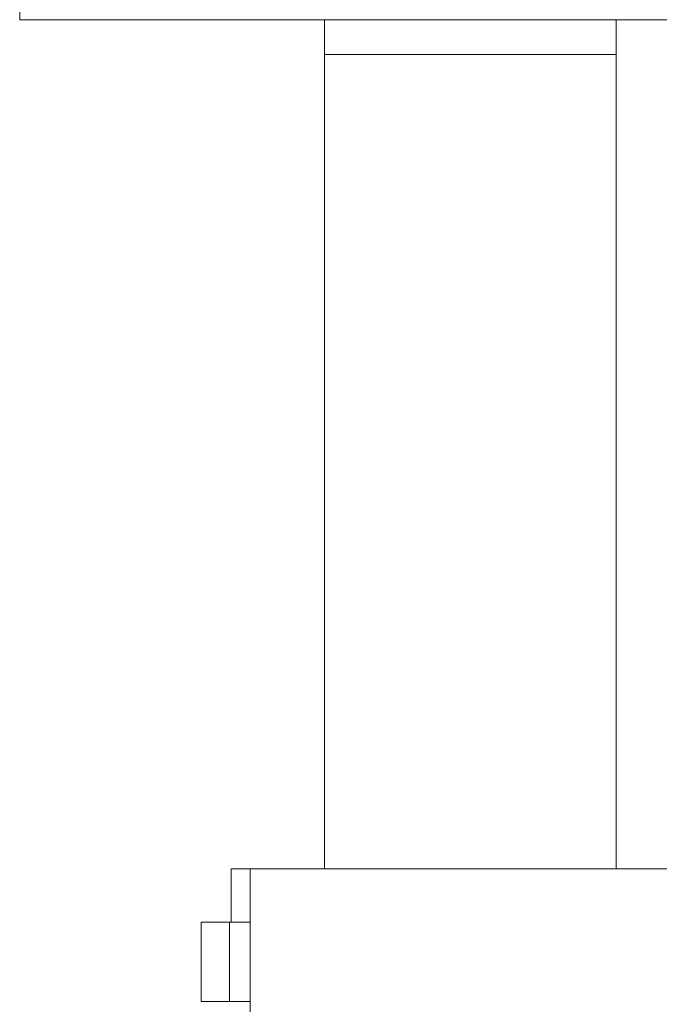
# Model space of a CAD drawing. Units: millimetres. Extents: x -235 to 531, y -487 to 723.
# Drawn here: x -72 to -48, y 62 to 99 of the extents above; entities that cross this region are included whole.
import ezdxf

# ---------------------------------------------------------------- set-up
doc = ezdxf.new("R2010")
doc.units = ezdxf.units.MM

msp = doc.modelspace()

# ---------------------------------------------------------------- linework, layer by layer
at = {"color": 7, "linetype": 'Continuous', "lineweight": 18}
for p, q in [((-71.935, 100.382), (-71.935, 99.382)), ((-71.935, 99.382), (-71.914, 99.382)), ((-71.914, 99.382), (-27.935, 99.382)), ((-60.435, 99.382), (-60.435, 98.082)), ((-49.435, 98.082), (-49.435, 99.382)), ((-60.435, 98.082), (-60.435, 67.382)), ((-49.435, 67.382), (-49.435, 98.082)), ((-63.957, 67.382), (-63.957, 65.382)), ((-63.238, 67.382), (-63.957, 67.382)), ((-63.238, 60.682), (-63.238, 67.382)), ((-63.238, 67.382), (-23.685, 67.382)), ((-65.084, 65.382), (-65.084, 62.382)), ((-65.084, 65.382), (-64.021, 65.382)), ((-64.021, 65.382), (-64.021, 62.382)), ((-64.021, 65.382), (-63.431, 65.382)), ((-63.431, 65.382), (-63.238, 65.382)), ((-65.084, 62.382), (-64.021, 62.382)), ((-64.021, 62.382), (-63.238, 62.382))]:
    msp.add_line(p, q, dxfattribs=at)
at = {"color": 8, "linetype": 'Continuous', "lineweight": 18}
msp.add_line((-49.435, 98.082), (-60.435, 98.082), dxfattribs=at)

doc.saveas('drawing.dxf')
